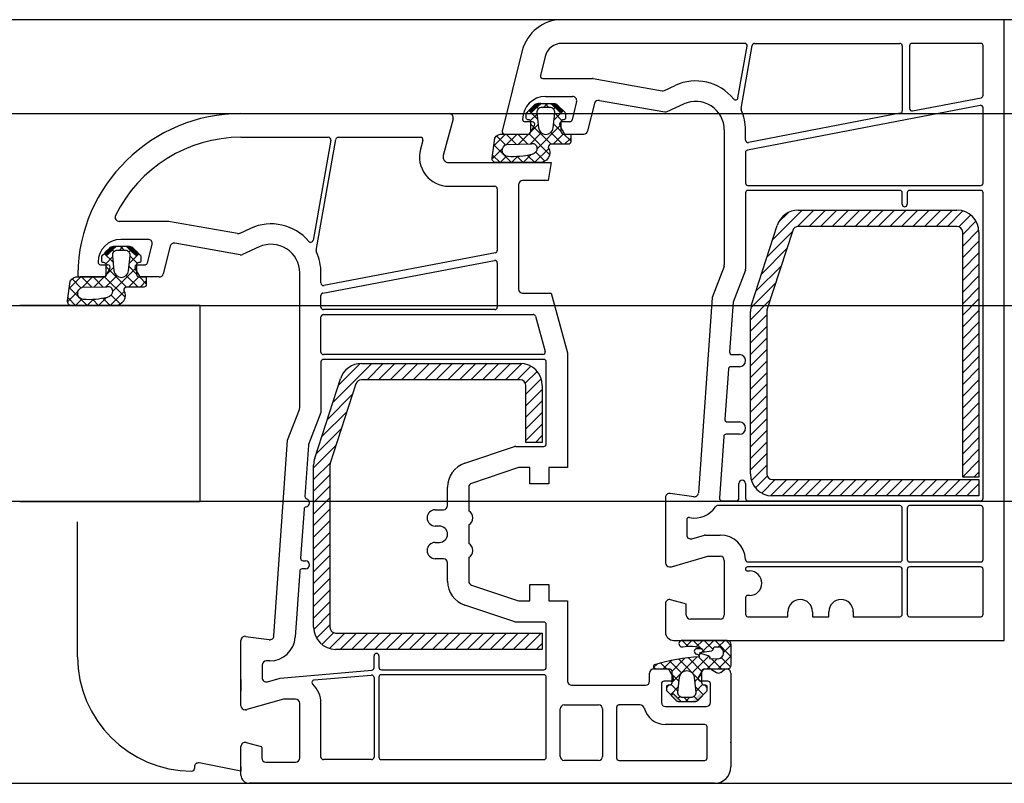
# Model space of a CAD drawing. Units: inches. Extents: x 107564 to 182856, y 27912 to 58566.
# Drawn here: x 155077 to 155198, y 57038 to 57132 of the extents above; entities that cross this region are included whole.
import ezdxf

# ---------------------------------------------------------------- set-up
doc = ezdxf.new("R2010")
doc.units = ezdxf.units.IN
doc.header["$MEASUREMENT"] = 0
doc.layers.add('okno', color=193, linetype='Continuous', lineweight=25)

msp = doc.modelspace()

# ---------------------------------------------------------------- hatches: boundary and pattern name
at = {"layer": 'okno'}
h = msp.add_hatch(dxfattribs=at)
h.set_pattern_fill('ANSI37', color=256, scale=8, angle=-270, style=0)
h.set_pattern_definition([(225, (155695.3088, 58922.4467), (-0.7071068, 0.7071068), []), (135, (155695.3088, 58922.4467), (0.7071068, 0.7071068), [])])
h.paths.add_polyline_path([(155137.75, 57114.37), (155135.51, 57114.37, -0.454211), (155135.02, 57114.94), (155135.35, 57117.36, -0.324332), (155136.33, 57117.87), (155137.91, 57117.87), (155139.44, 57117.87, 0.310928), (155139.75, 57118.2), (155139.75, 57119.32, 0.414214), (155139.45, 57119.62), (155139.4, 57119.62, -0.414214), (155139.2, 57119.82), (155139.2, 57120.33, -0.204536), (155139.29, 57120.55), (155139.56, 57120.8), (155139.84, 57120.52), (155140.98, 57121.62), (155142.21, 57121.62), (155143.36, 57120.52), (155143.64, 57120.8), (155143.91, 57120.55, -0.204536), (155144, 57120.33), (155144, 57119.82, -0.414214), (155143.8, 57119.62), (155143.75, 57119.62, 0.414214), (155143.45, 57119.32), (155143.45, 57118.2, 0.346038), (155143.75, 57117.87), (155143.83, 57117.87), (155144.35, 57117.87), (155144.57, 57117.87, -0.310417), (155144.65, 57117.8), (155144.65, 57116.92, -0.414214), (155144.35, 57116.62), (155142.24, 57116.62, 0.413766), (155141.9, 57116.24, -0.612333), (155140.74, 57114.37)])
h.paths.add_polyline_path([(155139.88, 57115.37, 0.394718), (155140.51, 57116.19, 0.502606), (155139.83, 57116.68), (155136.83, 57116.6, 0.863413), (155136.96, 57115.11, 0.078161)], flags=16)
h.paths.add_polyline_path([(155141.6, 57117.82, 0.382447), (155142.49, 57118.62), (155142.69, 57120.45, 0.44671), (155142.1, 57121.12), (155141.6, 57121.12), (155141.1, 57121.12, 0.44671), (155140.5, 57120.45), (155140.7, 57118.62, 0.382447)], flags=16)
h = msp.add_hatch(dxfattribs=at)
h.set_pattern_fill('ANSI37', color=256, scale=0.001, angle=-270, style=0)
h.set_pattern_definition([(225, (155312.7393432, 57223.6454318), (-0.00224506403, 0.00224506403), []), (135, (155312.7393432, 57223.6454318), (0.00224506403, 0.00224506403), [])])
edge = h.paths.add_edge_path()
edge.add_line((155139.56, 57120.8), (155139.84, 57120.52))
edge.add_line((155139.84, 57120.52), (155140.98, 57121.62))
edge.add_line((155140.98, 57121.62), (155140.64, 57121.62))
edge.add_ellipse((155140.64, 57121.02), major_axis=(-0.424, 0.424), ratio=1, start_angle=-4.3987, end_angle=45, ccw=False)
edge.add_line((155140.19, 57121.41), (155139.56, 57120.8))
edge = h.paths.add_edge_path()
edge.add_line((155143.36, 57120.52), (155143.64, 57120.8))
edge.add_line((155143.64, 57120.8), (155143.01, 57121.41))
edge.add_ellipse((155142.55, 57121.02), major_axis=(-0.424, -0.424), ratio=1, start_angle=135, end_angle=184.3987, ccw=False)
edge.add_line((155142.55, 57121.62), (155142.21, 57121.62))
edge.add_line((155142.21, 57121.62), (155143.36, 57120.52))
h = msp.add_hatch(dxfattribs=at)
h.set_pattern_fill('ANSI37', color=256, scale=8, angle=-270, style=0)
h.set_pattern_definition([(225, (155643.3088, 58904.9467), (-0.7071068, 0.7071068), []), (135, (155643.3088, 58904.9467), (0.7071068, 0.7071068), [])])
h.paths.add_polyline_path([(155085.75, 57096.87), (155083.51, 57096.87, -0.454211), (155083.02, 57097.44), (155083.35, 57099.86, -0.324332), (155084.33, 57100.37), (155085.91, 57100.37), (155087.44, 57100.37, 0.310928), (155087.75, 57100.7), (155087.75, 57101.82, 0.414214), (155087.45, 57102.12), (155087.4, 57102.12, -0.414214), (155087.2, 57102.32), (155087.2, 57102.83, -0.204536), (155087.29, 57103.05), (155087.56, 57103.3), (155087.84, 57103.02), (155088.98, 57104.12), (155090.21, 57104.12), (155091.36, 57103.02), (155091.64, 57103.3), (155091.91, 57103.05, -0.204536), (155092, 57102.83), (155092, 57102.32, -0.414214), (155091.8, 57102.12), (155091.75, 57102.12, 0.414214), (155091.45, 57101.82), (155091.45, 57100.7, 0.346038), (155091.75, 57100.37), (155091.83, 57100.37), (155092.35, 57100.37), (155092.57, 57100.37, -0.310417), (155092.65, 57100.3), (155092.65, 57099.42, -0.414214), (155092.35, 57099.12), (155090.24, 57099.12, 0.413766), (155089.9, 57098.74, -0.612333), (155088.74, 57096.87)])
h.paths.add_polyline_path([(155087.88, 57097.87, 0.394718), (155088.51, 57098.69, 0.502606), (155087.83, 57099.18), (155084.83, 57099.1, 0.863413), (155084.96, 57097.61, 0.078161)], flags=16)
h.paths.add_polyline_path([(155089.6, 57100.32, 0.382447), (155090.49, 57101.12), (155090.69, 57102.95, 0.44671), (155090.1, 57103.62), (155089.6, 57103.62), (155089.1, 57103.62, 0.44671), (155088.5, 57102.95), (155088.7, 57101.12, 0.382447)], flags=16)
h = msp.add_hatch(dxfattribs=at)
h.set_pattern_fill('ANSI37', color=256, scale=0.001, angle=-270, style=0)
h.set_pattern_definition([(225, (155260.7393432, 57206.1454318), (-0.00224506403, 0.00224506403), []), (135, (155260.7393432, 57206.1454318), (0.00224506403, 0.00224506403), [])])
edge = h.paths.add_edge_path()
edge.add_line((155087.56, 57103.3), (155087.84, 57103.02))
edge.add_line((155087.84, 57103.02), (155088.98, 57104.12))
edge.add_line((155088.98, 57104.12), (155088.64, 57104.12))
edge.add_ellipse((155088.64, 57103.52), major_axis=(-0.424, 0.424), ratio=1, start_angle=-4.3987, end_angle=45, ccw=False)
edge.add_line((155088.19, 57103.91), (155087.56, 57103.3))
edge = h.paths.add_edge_path()
edge.add_line((155091.36, 57103.02), (155091.64, 57103.3))
edge.add_line((155091.64, 57103.3), (155091.01, 57103.91))
edge.add_ellipse((155090.55, 57103.52), major_axis=(-0.424, -0.424), ratio=1, start_angle=135, end_angle=184.3987, ccw=False)
edge.add_line((155090.55, 57104.12), (155090.21, 57104.12))
edge.add_line((155090.21, 57104.12), (155091.36, 57103.02))
h = msp.add_hatch(dxfattribs=at)
h.set_pattern_fill('ANSI37', color=256, scale=0.3, angle=-270, style=0)
h.set_pattern_definition([(225, (155306.3715, 57198.7314), (-0.673519, 0.673519), []), (135, (155306.3715, 57198.7314), (0.673519, 0.673519), [])])
h.paths.add_polyline_path([(155160.39, 57053.87, 0.267513), (155160.14, 57054.17, -0.778357), (155159.96, 57054.85), (155160.73, 57054.85, 0.163368), (155158.38, 57055.07, -1.238401), (155158.4, 57055.87), (155163.81, 57055.87, -0.380227), (155164.31, 57055.35), (155164.31, 57052.87, -0.414005), (155163.81, 57052.37), (155161.87, 57052.37), (155160.97, 57052.37, 0.414214), (155160.72, 57052.12), (155160.72, 57050.67, 0.414214), (155161.02, 57050.37), (155161.17, 57050.37, -0.414214), (155161.37, 57050.17), (155161.37, 57049.84, -0.179033), (155161.3, 57049.65), (155160.24, 57048.53, -0.192111), (155159.83, 57048.37), (155158.87, 57048.37), (155158.19, 57048.37), (155157.2, 57049.38), (155156.95, 57049.11), (155156.44, 57049.65, -0.179033), (155156.37, 57049.84), (155156.37, 57050.17, -0.414214), (155156.57, 57050.37), (155156.72, 57050.37, 0.414214), (155157.02, 57050.67), (155157.02, 57052.12, 0.416925), (155156.77, 57052.37), (155155.08, 57052.37, -0.870952), (155154.92, 57052.89, -0.052652)])
h.paths.add_polyline_path([(155161.45, 57054.03, -0.555828), (155161.66, 57053.65), (155162.73, 57053.63, 0.802657), (155162.89, 57055.03, 0.18131), (155162.68, 57055.04), (155162.21, 57055.04, 0.263891), (155162.11, 57054.91, -0.168605), (155161.88, 57054.55), (155160.42, 57054.35)], flags=16)
h.paths.add_polyline_path([(155158.87, 57052.17, 0.382447), (155157.98, 57051.37), (155157.78, 57049.53, 0.44671), (155158.37, 57048.87), (155158.87, 57048.87), (155159.37, 57048.87, 0.44671), (155159.97, 57049.53), (155159.77, 57051.37, 0.382447)], flags=16)
h = msp.add_hatch(color=256, dxfattribs=at)
h.paths.add_polyline_path([(155156.95, 57049.11), (155157.2, 57049.38), (155158.19, 57048.37), (155157.92, 57048.37, -0.218944), (155157.46, 57048.58)])
h.paths.add_polyline_path([(155160.28, 57048.58, -0.218944), (155159.83, 57048.37), (155159.48, 57048.37), (155160.47, 57049.42), (155160.79, 57049.11)])

# ---------------------------------------------------------------- linework, layer by layer
for p, q in [((156289.36, 57131.87), (154539.36, 57131.87)), ((155165.51, 57121), (155166.87, 57128.72)), ((155167.17, 57128.97), (155184.95, 57128.97)), ((155185.25, 57128.67), (155185.25, 57120.71)), ((155186.15, 57128.67), (155186.15, 57121)), ((155194.85, 57128.97), (155186.45, 57128.97)), ((155195.15, 57122.62), (155195.15, 57128.67)), ((155186.51, 57120.71), (155194.91, 57122.32)), ((154539.36, 57120.37), (156289.36, 57120.37)), ((155185.01, 57120.42), (155166.41, 57116.84)), ((155166.05, 57117.13), (155166.05, 57118.37)), ((155138.36, 57114.37), (155135.51, 57114.37)), ((155173, 57108.55), (155169.37, 57104.92)), ((155171.3, 57108.27), (155170.09, 57107.06)), ((155174.41, 57108.55), (155172.41, 57106.55)), ((155172.51, 57108.55), (155191.95, 57108.55)), ((155175.83, 57108.55), (155173.83, 57106.55)), ((155177.24, 57108.55), (155175.24, 57106.55)), ((155178.66, 57108.55), (155176.66, 57106.55)), ((155180.07, 57108.55), (155178.07, 57106.55)), ((155181.49, 57108.55), (155179.49, 57106.55)), ((155182.9, 57108.55), (155180.9, 57106.55)), ((155184.31, 57108.55), (155182.31, 57106.55)), ((155185.73, 57108.55), (155183.73, 57106.55)), ((155187.14, 57108.55), (155185.14, 57106.55)), ((155188.56, 57108.55), (155186.56, 57106.55)), ((155189.97, 57108.55), (155187.97, 57106.55)), ((155191.39, 57108.55), (155189.39, 57106.55)), ((155192.69, 57108.45), (155190.8, 57106.55)), ((155193.63, 57107.97), (155192.18, 57106.52)), ((155194.28, 57107.21), (155192.65, 57105.58)), ((155166.78, 57096.97), (155169.94, 57106.69)), ((155171.84, 57106.07), (155168.68, 57096.35)), ((155171.8, 57105.94), (155168.69, 57102.82)), ((155191.95, 57106.55), (155172.51, 57106.55)), ((155194.63, 57106.15), (155192.65, 57104.16)), ((155192.65, 57075.84), (155192.65, 57105.85)), ((155194.65, 57105.85), (155194.65, 57075.84)), ((155194.65, 57104.75), (155192.65, 57102.75)), ((155171.12, 57103.84), (155168.01, 57100.73)), ((155194.65, 57103.33), (155192.65, 57101.33)), ((155194.65, 57101.92), (155192.65, 57099.92)), ((155170.44, 57101.75), (155167.32, 57098.64)), ((155169.76, 57099.66), (155166.69, 57096.58)), ((155194.65, 57100.5), (155192.65, 57098.5)), ((155194.65, 57099.09), (155192.65, 57097.09)), ((155169.08, 57097.56), (155166.65, 57095.13)), ((155194.65, 57097.68), (155192.65, 57095.68)), ((154539.36, 57096.87), (156289.36, 57096.87)), ((155099.25, 57096.87), (155077.16, 57096.87)), ((155086.36, 57096.87), (155083.51, 57096.87)), ((155099.25, 57072.87), (155099.25, 57096.87)), ((155166.65, 57076.25), (155166.65, 57096.13)), ((155168.65, 57096.13), (155168.65, 57076.25)), ((155194.65, 57096.26), (155192.65, 57094.26)), ((155168.65, 57095.72), (155166.65, 57093.72)), ((155194.65, 57094.85), (155192.65, 57092.85)), ((155168.65, 57094.3), (155166.65, 57092.3)), ((155168.65, 57092.89), (155166.65, 57090.89)), ((155194.65, 57093.43), (155192.65, 57091.43)), ((155168.65, 57091.48), (155166.65, 57089.48)), ((155194.65, 57092.02), (155192.65, 57090.02)), ((155168.65, 57090.06), (155166.65, 57088.06)), ((155194.65, 57090.61), (155192.65, 57088.61)), ((155120.28, 57089.77), (155115.49, 57084.99)), ((155118.86, 57089.77), (155116.17, 57087.08)), ((155119.01, 57089.77), (155138.45, 57089.77)), ((155121.69, 57089.77), (155119.69, 57087.77)), ((155123.1, 57089.77), (155121.1, 57087.77)), ((155124.52, 57089.77), (155122.52, 57087.77)), ((155125.93, 57089.77), (155123.93, 57087.77)), ((155127.35, 57089.77), (155125.35, 57087.77)), ((155128.76, 57089.77), (155126.76, 57087.77)), ((155130.18, 57089.77), (155128.18, 57087.77)), ((155131.59, 57089.77), (155129.59, 57087.77)), ((155133, 57089.77), (155131, 57087.77)), ((155134.42, 57089.77), (155132.42, 57087.77)), ((155135.83, 57089.77), (155133.83, 57087.77)), ((155137.25, 57089.77), (155135.25, 57087.77)), ((155138.65, 57089.76), (155136.66, 57087.77)), ((155139.74, 57089.44), (155138.07, 57087.77)), ((155140.52, 57088.8), (155139.08, 57087.37)), ((155168.65, 57088.65), (155166.65, 57086.65)), ((155194.65, 57089.19), (155192.65, 57087.19)), ((155113.28, 57078.18), (155116.44, 57087.9)), ((155138.45, 57087.77), (155119.01, 57087.77)), ((155141.02, 57087.89), (155139.15, 57086.02)), ((155194.65, 57087.78), (155192.65, 57085.78)), ((155118.34, 57087.29), (155115.18, 57077.56)), ((155139.15, 57080.12), (155139.15, 57087.07)), ((155141.15, 57086.6), (155139.15, 57084.6)), ((155141.15, 57087.07), (155141.15, 57080.12)), ((155168.65, 57087.23), (155166.65, 57085.23)), ((155194.65, 57086.36), (155192.65, 57084.36)), ((155117.93, 57086.01), (155114.81, 57082.89)), ((155141.15, 57085.19), (155139.15, 57083.19)), ((155168.65, 57085.82), (155166.65, 57083.82)), ((155117.25, 57083.91), (155114.13, 57080.8)), ((155168.65, 57084.4), (155166.65, 57082.4)), ((155194.65, 57084.95), (155192.65, 57082.95)), ((155141.15, 57083.77), (155139.15, 57081.77)), ((155168.65, 57082.99), (155166.65, 57080.99)), ((155194.65, 57083.53), (155192.65, 57081.53)), ((155116.57, 57081.82), (155113.45, 57078.7)), ((155141.15, 57082.36), (155139.15, 57080.36)), ((155168.65, 57081.58), (155166.65, 57079.58)), ((155194.65, 57082.12), (155192.65, 57080.12)), ((155141.15, 57080.95), (155140.32, 57080.12)), ((155194.65, 57080.71), (155192.65, 57078.71)), ((155115.89, 57079.72), (155113.15, 57076.99)), ((155141.15, 57080.12), (155139.15, 57080.12)), ((155168.65, 57080.16), (155166.65, 57078.16)), ((155194.65, 57079.29), (155192.65, 57077.29)), ((155168.65, 57078.75), (155166.65, 57076.75)), ((155194.65, 57077.88), (155192.65, 57075.88)), ((155115.21, 57077.63), (155113.15, 57075.57)), ((155113.15, 57057.47), (155113.15, 57077.35)), ((155115.15, 57077.35), (155115.15, 57057.47)), ((155168.65, 57077.33), (155166.77, 57075.45)), ((155115.15, 57076.16), (155113.15, 57074.16)), ((155168.71, 57075.98), (155167.27, 57074.54)), ((155169.7, 57075.55), (155168.04, 57073.89)), ((155171.11, 57075.55), (155169.12, 57073.56)), ((155169.35, 57075.55), (155194.65, 57075.55)), ((155172.53, 57075.55), (155170.53, 57073.55)), ((155173.94, 57075.55), (155171.94, 57073.55)), ((155175.36, 57075.55), (155173.36, 57073.55)), ((155176.77, 57075.55), (155174.77, 57073.55)), ((155178.18, 57075.55), (155176.18, 57073.55)), ((155179.6, 57075.55), (155177.6, 57073.55)), ((155181.01, 57075.55), (155179.01, 57073.55)), ((155182.43, 57075.55), (155180.43, 57073.55)), ((155183.84, 57075.55), (155181.84, 57073.55)), ((155185.26, 57075.55), (155183.26, 57073.55)), ((155186.67, 57075.55), (155184.67, 57073.55)), ((155188.08, 57075.55), (155186.08, 57073.55)), ((155189.5, 57075.55), (155187.5, 57073.55)), ((155190.91, 57075.55), (155188.91, 57073.55)), ((155192.33, 57075.55), (155190.33, 57073.55)), ((155193.74, 57075.55), (155191.74, 57073.55)), ((155194.65, 57075.84), (155192.65, 57075.84)), ((155194.65, 57076.46), (155194.02, 57075.84)), ((155194.65, 57075.55), (155194.65, 57073.55)), ((155115.15, 57074.74), (155113.15, 57072.74)), ((155194.65, 57075.05), (155193.15, 57073.55)), ((155115.15, 57073.33), (155113.15, 57071.33)), ((155194.65, 57073.55), (155169.35, 57073.55)), ((155194.65, 57073.63), (155194.57, 57073.55)), ((156289.36, 57072.87), (154539.36, 57072.87)), ((155077.16, 57072.87), (155099.25, 57072.87)), ((155115.15, 57071.92), (155113.15, 57069.92)), ((155084.25, 57053.87), (155084.25, 57070.37)), ((155115.15, 57070.5), (155113.15, 57068.5)), ((155115.15, 57069.09), (155113.15, 57067.09)), ((155115.15, 57067.67), (155113.15, 57065.67)), ((155115.15, 57066.26), (155113.15, 57064.26)), ((155115.15, 57064.85), (155113.15, 57062.85)), ((155184.95, 57064.87), (155166.3, 57064.87)), ((155185.25, 57059.07), (155185.25, 57064.57)), ((155185.85, 57064.57), (155185.85, 57059.07)), ((155194.85, 57064.87), (155186.15, 57064.87)), ((155195.15, 57059.07), (155195.15, 57064.57)), ((155115.15, 57063.43), (155113.15, 57061.43)), ((155166.3, 57064.37), (155166.55, 57064.37)), ((155115.15, 57062.02), (155113.15, 57060.02)), ((155166.05, 57061.07), (155166.05, 57059.07)), ((155166.55, 57061.37), (155166.35, 57061.37)), ((155115.15, 57060.6), (155113.15, 57058.6)), ((155115.15, 57059.19), (155113.16, 57057.2)), ((155166.35, 57058.77), (155171.25, 57058.77)), ((155171.25, 57058.77), (155171.25, 57059.37)), ((155174.25, 57059.37), (155174.25, 57058.77)), ((155174.25, 57058.77), (155176.25, 57058.77)), ((155176.25, 57058.77), (155176.25, 57059.37)), ((155179.25, 57059.37), (155179.25, 57058.77)), ((155179.25, 57058.77), (155184.95, 57058.77)), ((155186.15, 57058.77), (155194.85, 57058.77)), ((155115.15, 57057.77), (155113.51, 57056.13)), ((155115.6, 57056.81), (155114.16, 57055.37)), ((155116.97, 57056.77), (155115.09, 57054.88)), ((155115.85, 57056.77), (155141.15, 57056.77)), ((155118.39, 57056.77), (155116.39, 57054.77)), ((155119.8, 57056.77), (155117.8, 57054.77)), ((155121.22, 57056.77), (155119.22, 57054.77)), ((155122.63, 57056.77), (155120.63, 57054.77)), ((155124.05, 57056.77), (155122.05, 57054.77)), ((155125.46, 57056.77), (155123.46, 57054.77)), ((155126.87, 57056.77), (155124.87, 57054.77)), ((155128.29, 57056.77), (155126.29, 57054.77)), ((155129.7, 57056.77), (155127.7, 57054.77)), ((155131.12, 57056.77), (155129.12, 57054.77)), ((155132.53, 57056.77), (155130.53, 57054.77)), ((155133.94, 57056.77), (155131.94, 57054.77)), ((155135.36, 57056.77), (155133.36, 57054.77)), ((155136.77, 57056.77), (155134.77, 57054.77)), ((155138.19, 57056.77), (155136.19, 57054.77)), ((155139.6, 57056.77), (155137.6, 57054.77)), ((155141.02, 57056.77), (155139.02, 57054.77)), ((155141.15, 57056.77), (155141.15, 57054.77)), ((155141.15, 57055.49), (155140.43, 57054.77)), ((155141.15, 57054.77), (155115.85, 57054.77)), ((155104.25, 57051.07), (155104.25, 57049.67)), ((155156.95, 57049.11), (155157.2, 57049.38)), ((155157.2, 57049.38), (155158.19, 57048.37)), ((155104.25, 57039.87), (155099.15, 57040.86)), ((155098.55, 57040.37), (155098.55, 57040.17)), ((155104.25, 57040.37), (155104.25, 57039.87)), ((154539.36, 57038.37), (156289.36, 57038.37))]:
    msp.add_line(p, q, dxfattribs=at)
at = {"layer": 'okno', "ltscale": 10}
for p, q in [((155197.75, 57131.87), (155143.56, 57131.87)), ((155197.75, 57055.87), (155197.75, 57131.87)), ((155197.75, 57055.87), (155197.75, 57131.87)), ((155165.95, 57128.97), (155143.56, 57128.97)), ((155165.13, 57122.3), (155166.25, 57128.62)), ((155138.71, 57128.08), (155136.26, 57118.24)), ((155141.53, 57127.38), (155140.94, 57125.04)), ((155141.23, 57124.67), (155147.31, 57124.67)), ((155147.39, 57124.66), (155155.83, 57123.18)), ((155156.13, 57123.21), (155157.44, 57123.82)), ((155141.55, 57122.47), (155144.88, 57122.47)), ((155145.37, 57121.85), (155144.81, 57119.6)), ((155146.74, 57118.25), (155147.58, 57121.62)), ((155148.15, 57121.99), (155156.16, 57120.58)), ((155156.46, 57120.62), (155158.49, 57121.55)), ((155194.79, 57121.38), (155166.29, 57115.9)), ((155104.25, 57120.37), (155129.75, 57120.37)), ((155195.15, 57111.87), (155195.15, 57121.09)), ((155130.23, 57119.74), (155129.03, 57115.25)), ((155139.95, 57119.37), (155139.05, 57119.37)), ((155139.6, 57117.87), (155140.21, 57118.92)), ((155143.29, 57118.92), (155143.9, 57117.87)), ((155144.52, 57119.37), (155143.55, 57119.37)), ((155136.55, 57117.87), (155139.6, 57117.87)), ((155143.9, 57117.87), (155146.25, 57117.87)), ((155163.45, 57118.37), (155163.45, 57101.84)), ((155104.25, 57117.47), (155114.95, 57117.47)), ((155115.25, 57117.12), (155113.08, 57104.85)), ((155113.47, 57103.59), (155115.87, 57117.22)), ((155116.17, 57117.47), (155126.23, 57117.47)), ((155126.52, 57117.09), (155126.23, 57116)), ((155166.05, 57115.61), (155166.05, 57111.87)), ((155129.71, 57114.37), (155142.25, 57114.37)), ((155142.25, 57114.37), (155141.86, 57112.17)), ((155138.25, 57111.67), (155138.25, 57098.87)), ((155141.86, 57112.17), (155138.75, 57112.17)), ((155166.35, 57111.57), (155194.85, 57111.57)), ((155129.71, 57111.47), (155135.35, 57111.47)), ((155135.65, 57111.17), (155135.65, 57103.62)), ((155166.05, 57110.67), (155166.05, 57101.32)), ((155184.95, 57110.97), (155166.35, 57110.97)), ((155185.25, 57109.27), (155185.25, 57110.67)), ((155185.85, 57110.67), (155185.85, 57109.27)), ((155194.85, 57110.97), (155186.15, 57110.97)), ((155195.15, 57073.27), (155195.15, 57110.67)), ((155185.55, 57108.97), (155185.55, 57108.97)), ((155095.31, 57107.17), (155089.34, 57107.17)), ((155103.83, 57105.68), (155095.39, 57107.16)), ((155105.44, 57106.32), (155104.13, 57105.71)), ((155092.88, 57104.97), (155089.55, 57104.97)), ((155092.81, 57102.1), (155093.37, 57104.35)), ((155104.16, 57103.08), (155096.15, 57104.49)), ((155095.58, 57104.12), (155094.74, 57100.75)), ((155106.49, 57104.05), (155104.46, 57103.12)), ((155135.41, 57103.32), (155114.41, 57099.34)), ((155114.29, 57098.4), (155135.29, 57102.39)), ((155135.65, 57102.09), (155135.65, 57096.67)), ((155087.05, 57101.87), (155087.95, 57101.87)), ((155088.21, 57101.42), (155087.6, 57100.37)), ((155091.9, 57100.37), (155091.29, 57101.42)), ((155091.55, 57101.87), (155092.52, 57101.87)), ((155111.45, 57084.34), (155111.45, 57100.87)), ((155114.05, 57099.63), (155114.05, 57100.87)), ((155163.42, 57101.66), (155161.96, 57097.87)), ((155166.03, 57101.21), (155164.53, 57097.3)), ((155087.6, 57100.37), (155084.55, 57100.37)), ((155094.25, 57100.37), (155091.9, 57100.37)), ((155138.75, 57098.37), (155142.25, 57098.37)), ((155142.25, 57098.37), (155144.25, 57091.07)), ((155114.05, 57096.67), (155114.05, 57098.11)), ((155161.96, 57097.87), (155160.29, 57073.92)), ((155164.53, 57097.3), (155164.1, 57091.19)), ((155135.35, 57096.37), (155114.35, 57096.37)), ((155114.05, 57091.17), (155114.05, 57095.47)), ((155114.35, 57095.77), (155140.04, 57095.77)), ((155140.33, 57095.55), (155141.51, 57091.25)), ((155144.25, 57091.07), (155144.25, 57077.02)), ((155114.05, 57089.97), (155114.05, 57083.76)), ((155141.22, 57090.87), (155114.35, 57090.87)), ((155141.35, 57090.27), (155114.35, 57090.27)), ((155141.65, 57079.92), (155141.65, 57089.97)), ((155164.4, 57090.87), (155165.3, 57090.87)), ((155163.95, 57089.09), (155163.52, 57082.94)), ((155165.3, 57089.37), (155164.25, 57089.37)), ((155109.96, 57080.37), (155111.42, 57084.16)), ((155114.05, 57083.76), (155112.54, 57079.84)), ((155163.82, 57082.62), (155165.3, 57082.62)), ((155108.29, 57056.42), (155109.96, 57080.37)), ((155163.38, 57080.84), (155162.85, 57073.29)), ((155165.3, 57081.12), (155163.68, 57081.12)), ((155112.53, 57079.76), (155112.09, 57073.5)), ((155131.67, 57077.56), (155137.75, 57079.59)), ((155137.91, 57079.62), (155141.35, 57079.62)), ((155138.25, 57077.02), (155132.49, 57075.09)), ((155139.65, 57077.02), (155138.25, 57077.02)), ((155139.65, 57075.02), (155139.65, 57077.02)), ((155144.25, 57077.02), (155141.95, 57077.02)), ((155141.95, 57077.02), (155141.95, 57075.02)), ((155129.55, 57072.37), (155129.55, 57074.62)), ((155132.15, 57074.62), (155132.15, 57071.74)), ((155141.95, 57075.02), (155139.65, 57075.02)), ((155165.25, 57073.27), (155165.25, 57075.07)), ((155166.05, 57075.07), (155166.05, 57073.27)), ((155156.25, 57073.37), (155156.25, 57065.37)), ((155159.72, 57073.46), (155156.82, 57073.86)), ((155163.15, 57072.97), (155164.95, 57072.97)), ((155166.35, 57072.97), (155194.85, 57072.97)), ((155111.98, 57071.95), (155111.56, 57065.94)), ((155128.05, 57071.87), (155129.05, 57071.87)), ((155184.95, 57072.37), (155162.62, 57072.37)), ((155185.25, 57065.77), (155185.25, 57072.07)), ((155185.85, 57072.07), (155185.85, 57065.77)), ((155194.85, 57072.37), (155186.15, 57072.37)), ((155195.15, 57065.77), (155195.15, 57072.07)), ((155158.85, 57070.61), (155158.85, 57068.79)), ((155128.55, 57069.87), (155128.05, 57069.87)), ((155132.15, 57070), (155132.15, 57067.74)), ((155159.49, 57068.31), (155161.02, 57068.75)), ((155161.15, 57068.77), (155162.95, 57068.77)), ((155128.05, 57067.87), (155128.55, 57067.87)), ((155129.05, 57065.87), (155128.05, 57065.87)), ((155132.15, 57066), (155132.15, 57063.12)), ((155156.98, 57064.89), (155161.45, 57066.17)), ((155161.45, 57066.17), (155162.95, 57066.17)), ((155112.15, 57064.62), (155111.75, 57064.62)), ((155111.86, 57065.62), (155112.15, 57065.62)), ((155129.55, 57063.12), (155129.55, 57065.37)), ((155156.75, 57064.87), (155156.85, 57064.87)), ((155163.45, 57065.67), (155163.45, 57058.97)), ((155166.35, 57065.47), (155184.95, 57065.47)), ((155186.15, 57065.47), (155194.85, 57065.47)), ((155111.45, 57064.34), (155110.88, 57056.26)), ((155132.49, 57062.65), (155138.25, 57060.72)), ((155139.65, 57060.72), (155139.65, 57062.72)), ((155139.65, 57062.72), (155141.95, 57062.72)), ((155141.95, 57062.72), (155141.95, 57060.72)), ((155137.78, 57058.14), (155131.67, 57060.18)), ((155138.25, 57060.72), (155139.65, 57060.72)), ((155141.95, 57060.72), (155144.25, 57060.72)), ((155144.25, 57060.72), (155144.25, 57050.87)), ((155156.25, 57060.37), (155156.25, 57056.87)), ((155158.72, 57060.36), (155156.88, 57060.85)), ((155158.8, 57058.97), (155158.8, 57060.26)), ((155141.35, 57058.12), (155137.88, 57058.12)), ((155141.65, 57052.57), (155141.65, 57057.82)), ((155162.95, 57058.47), (155159.3, 57058.47)), ((155104.82, 57056.36), (155107.72, 57055.96)), ((155104.25, 57047.87), (155104.25, 57055.87)), ((155157.25, 57055.87), (155197.75, 57055.87)), ((155120.55, 57052.53), (155120.55, 57053.97)), ((155121.15, 57053.97), (155121.15, 57052.57)), ((155106.85, 57052.85), (155106.85, 57051.29)), ((155107.79, 57053.35), (155107.35, 57053.35)), ((155107.49, 57050.81), (155109.04, 57051.26)), ((155109.04, 57051.26), (155120.28, 57052.23)), ((155113.22, 57051.02), (155120.22, 57051.62)), ((155120.55, 57051.32), (155120.55, 57041.57)), ((155121.15, 57051.37), (155121.15, 57041.57)), ((155121.45, 57052.27), (155141.35, 57052.27)), ((155141.35, 57051.67), (155121.45, 57051.67)), ((155141.65, 57041.57), (155141.65, 57051.37)), ((155154.3, 57050.87), (155154.3, 57051.87)), ((155154.8, 57052.37), (155156.43, 57052.37)), ((155156.69, 57052.22), (155157.21, 57051.32)), ((155160.29, 57051.32), (155160.81, 57052.22)), ((155161.07, 57052.37), (155161.62, 57052.37)), ((155161.87, 57052.3), (155162.5, 57051.94)), ((155163.05, 57051.97), (155163.45, 57052.27)), ((155164.25, 57051.87), (155164.25, 57040.37)), ((155144.75, 57050.37), (155153.8, 57050.37)), ((155155.75, 57050.57), (155155.75, 57048.27)), ((155156.95, 57050.87), (155156.05, 57050.87)), ((155161.45, 57050.87), (155160.55, 57050.87)), ((155161.75, 57048.27), (155161.75, 57050.57)), ((155109.45, 57048.67), (155104.98, 57047.39)), ((155110.95, 57048.67), (155109.45, 57048.67)), ((155111.45, 57041.47), (155111.45, 57048.17)), ((155114.05, 57041.57), (155114.05, 57048.22)), ((155143.85, 57047.97), (155148.05, 57047.97)), ((155150.25, 57047.67), (155150.25, 57041.47)), ((155153.15, 57047.97), (155150.55, 57047.97)), ((155156.25, 57047.77), (155161.25, 57047.77)), ((155104.85, 57047.37), (155104.75, 57047.37)), ((155143.35, 57041.67), (155143.35, 57047.47)), ((155148.55, 57047.47), (155148.55, 57041.67)), ((155161.05, 57045.57), (155156.25, 57045.57)), ((155161.35, 57041.47), (155161.35, 57045.27)), ((155104.25, 57039.37), (155104.25, 57042.87)), ((155104.88, 57043.35), (155106.72, 57042.86)), ((155106.8, 57042.76), (155106.8, 57041.47)), ((155107.3, 57040.97), (155110.95, 57040.97)), ((155120.25, 57041.27), (155114.35, 57041.27)), ((155121.45, 57041.27), (155141.35, 57041.27)), ((155148.05, 57041.17), (155143.85, 57041.17)), ((155150.55, 57041.17), (155161.05, 57041.17)), ((155162.25, 57038.37), (155105.25, 57038.37))]:
    msp.add_line(p, q, dxfattribs=at)
at = {"layer": 'okno'}
for points in [[(155135.02, 57114.94), (155135.35, 57117.36, -0.324332), (155136.33, 57117.87), (155137.91, 57117.87), (155139.44, 57117.87, 0.310928), (155139.75, 57118.2), (155139.75, 57119.32, 0.414214), (155139.45, 57119.62), (155139.4, 57119.62, -0.414214), (155139.2, 57119.82), (155139.2, 57120.33, -0.204536), (155139.29, 57120.55), (155139.56, 57120.8), (155140.19, 57121.41, -0.218944), (155140.64, 57121.62), (155140.98, 57121.62), (155142.21, 57121.62), (155142.55, 57121.62, -0.218944), (155143.01, 57121.41), (155143.91, 57120.55, -0.204536), (155144, 57120.33), (155144, 57119.82, -0.414214), (155143.8, 57119.62), (155143.75, 57119.62, 0.414214), (155143.45, 57119.32), (155143.45, 57118.2, 0.346038), (155143.75, 57117.87), (155143.83, 57117.87), (155144.35, 57117.87), (155144.55, 57117.87, -0.366006), (155144.65, 57117.8), (155144.65, 57116.92, -0.414214), (155144.35, 57116.62), (155142.24, 57116.62, 0.413766), (155141.9, 57116.24, -0.612333), (155140.74, 57114.37), (155137.75, 57114.37), (155135.51, 57114.37, -0.454211), (155135.02, 57114.94)], [(155136.96, 57115.11, -0.863413), (155136.83, 57116.6), (155139.83, 57116.68, -0.502606), (155140.51, 57116.19, -0.394718), (155139.88, 57115.37, -0.078607), (155136.94, 57115.11)], [(155083.02, 57097.44), (155083.35, 57099.86, -0.324332), (155084.33, 57100.37), (155085.91, 57100.37), (155087.44, 57100.37, 0.310928), (155087.75, 57100.7), (155087.75, 57101.82, 0.414214), (155087.45, 57102.12), (155087.4, 57102.12, -0.414214), (155087.2, 57102.32), (155087.2, 57102.83, -0.204536), (155087.29, 57103.05), (155087.56, 57103.3), (155088.19, 57103.91, -0.218944), (155088.64, 57104.12), (155088.98, 57104.12), (155090.21, 57104.12), (155090.55, 57104.12, -0.218944), (155091.01, 57103.91), (155091.91, 57103.05, -0.204536), (155092, 57102.83), (155092, 57102.32, -0.414214), (155091.8, 57102.12), (155091.75, 57102.12, 0.414214), (155091.45, 57101.82), (155091.45, 57100.7, 0.346038), (155091.75, 57100.37), (155091.83, 57100.37), (155092.35, 57100.37), (155092.55, 57100.37, -0.366006), (155092.65, 57100.3), (155092.65, 57099.42, -0.414214), (155092.35, 57099.12), (155090.24, 57099.12, 0.413766), (155089.9, 57098.74, -0.612333), (155088.74, 57096.87), (155085.75, 57096.87), (155083.51, 57096.87, -0.454211), (155083.02, 57097.44)], [(155084.96, 57097.61, -0.863413), (155084.83, 57099.1), (155087.83, 57099.18, -0.502606), (155088.51, 57098.69, -0.394718), (155087.88, 57097.87, -0.078607), (155084.94, 57097.61)], [(155160.14, 57054.17, -0.267513), (155160.39, 57053.87, 0.052652), (155154.92, 57052.89, 0.870952), (155155.08, 57052.37), (155156.77, 57052.37, -0.411507), (155157.02, 57052.12), (155157.02, 57050.67, -0.414214), (155156.72, 57050.37), (155156.57, 57050.37, 0.414214), (155156.37, 57050.17), (155156.37, 57049.84, 0.179033), (155156.44, 57049.65), (155157.46, 57048.58, 0.218944), (155157.92, 57048.37), (155158.87, 57048.37), (155159.83, 57048.37, 0.218944), (155160.28, 57048.58), (155161.3, 57049.65, 0.179033), (155161.37, 57049.84), (155161.37, 57050.17, 0.414214), (155161.17, 57050.37), (155161.02, 57050.37, -0.414214), (155160.72, 57050.67), (155160.72, 57052.12, -0.414214), (155160.97, 57052.37), (155161.87, 57052.37), (155163.81, 57052.37, 0.414005), (155164.31, 57052.87), (155164.31, 57055.35, 0.380227), (155163.81, 57055.87), (155158.4, 57055.87, 1.238401), (155158.38, 57055.07, -0.163368), (155160.73, 57054.85), (155159.96, 57054.85, 0.77993), (155160.15, 57054.17)]]:
    msp.add_lwpolyline(points, format="xyb", dxfattribs=at)
for points in [[(155140.98, 57121.62), (155139.84, 57120.52), (155139.56, 57120.8), (155139.84, 57120.52)], [(155088.98, 57104.12), (155087.84, 57103.02), (155087.56, 57103.3), (155087.84, 57103.02)]]:
    msp.add_lwpolyline(points, close=True, dxfattribs=at)
for points in [[(155143.64, 57120.8), (155143.36, 57120.52), (155142.21, 57121.62), (155143.36, 57120.52)], [(155091.64, 57103.3), (155091.36, 57103.02), (155090.21, 57104.12), (155091.36, 57103.02)]]:
    msp.add_lwpolyline(points, dxfattribs=at)
for points in [[(155142.69, 57120.45, 0.44671), (155142.1, 57121.12), (155141.6, 57121.12), (155141.1, 57121.12, 0.44671), (155140.5, 57120.45), (155140.7, 57118.62, 0.382447), (155141.6, 57117.82, 0.382447), (155142.49, 57118.62)], [(155090.69, 57102.95, 0.44671), (155090.1, 57103.62), (155089.6, 57103.62), (155089.1, 57103.62, 0.44671), (155088.5, 57102.95), (155088.7, 57101.12, 0.382447), (155089.6, 57100.32, 0.382447), (155090.49, 57101.12)], [(155162.89, 57055.03, 0.18131), (155162.68, 57055.04), (155162.21, 57055.04, 0.202408), (155162.12, 57054.95, -0.183834), (155161.88, 57054.55), (155160.42, 57054.35), (155161.45, 57054.03, -0.555828), (155161.66, 57053.65), (155162.73, 57053.63, 0.802657)], [(155159.37, 57048.87), (155158.87, 57048.87), (155158.37, 57048.87, -0.44671), (155157.78, 57049.53), (155157.98, 57051.37, -0.382447), (155158.87, 57052.17, -0.382447), (155159.77, 57051.37), (155159.97, 57049.53, -0.44671)]]:
    msp.add_lwpolyline(points, format="xyb", close=True, dxfattribs=at)
at = {"layer": 'okno', "ltscale": 10}
for centre, radius, start, end in [((155143.56, 57126.87), 5, 90, 166), ((155143.56, 57126.87), 2.1, 90, 166), ((155165.95, 57128.67), 0.3, 350, 90), ((155141.23, 57124.97), 0.3, 166, 270), ((155147.31, 57124.17), 0.5, 80, 90), ((155147.31, 57124.17), 0.5, 80, 90), ((155147.32, 57124.17), 0.5, 80, 90), ((155159.95, 57118.37), 6, 39.1553, 114.7687), ((155141.55, 57119.67), 2.8, 90, 180), ((155144.88, 57121.97), 0.5, 346, 90), ((155155.92, 57123.67), 0.5, 260, 294.7687), ((155148.06, 57121.5), 0.5, 80, 166), ((155159.95, 57118.37), 3.5, 0, 114.7236), ((155164.84, 57122.35), 0.3, 219.1553, 350), ((155194.85, 57121.09), 0.3, 360, 100.8928), ((155104.25, 57100.37), 20, 90, 179.0209), ((155129.75, 57119.87), 0.5, 345, 90), ((155156.25, 57121.07), 0.5, 260, 294.7236), ((155139.05, 57119.67), 0.3, 180, 270), ((155139.95, 57119.07), 0.3, 330, 90), ((155143.55, 57119.07), 0.3, 90, 210), ((155144.52, 57119.67), 0.3, 270, 346), ((155136.55, 57118.17), 0.3, 166, 270), ((155146.25, 57118.37), 0.5, 270, 346), ((155104.25, 57100.37), 17.1, 90, 153.9115), ((155114.95, 57117.17), 0.3, 350, 90), ((155116.17, 57117.17), 0.3, 90, 170), ((155126.23, 57117.17), 0.3, 345, 90), ((155129.71, 57115.07), 3.6, 165, 270), ((155129.71, 57115.07), 0.7, 165, 270), ((155166.35, 57115.61), 0.3, 100.8928, 180), ((155138.75, 57111.67), 0.5, 90, 180), ((155166.35, 57111.87), 0.3, 180, 270), ((155194.85, 57111.87), 0.3, 270, 0), ((155135.35, 57111.17), 0.3, 0, 90), ((155166.35, 57110.67), 0.3, 90, 180), ((155184.95, 57110.67), 0.3, 0, 90), ((155186.15, 57110.67), 0.3, 90, 180), ((155194.85, 57110.67), 0.3, 0, 90), ((155185.55, 57109.27), 0.3, 180, 270), ((155185.55, 57109.27), 0.3, 270, 360), ((155089.34, 57107.67), 0.5, 153.9115, 270), ((155095.31, 57106.67), 0.5, 80, 90), ((155107.95, 57100.87), 6, 39.8329, 114.7687), ((155103.92, 57106.17), 0.5, 260, 294.7687), ((155089.55, 57102.17), 2.8, 90, 180), ((155092.88, 57104.47), 0.5, 346, 90), ((155096.06, 57104), 0.5, 80, 166), ((155107.95, 57100.87), 3.5, 0, 114.7236), ((155112.79, 57104.91), 0.3, 219.8329, 350), ((155104.25, 57103.57), 0.5, 260, 294.7236), ((155113.77, 57103.54), 0.3, 170, 204.6702), ((155107.95, 57100.87), 6.1, 0, 24.6702), ((155135.35, 57103.62), 0.3, 280.7477, 360), ((155087.05, 57102.17), 0.3, 180, 270), ((155092.52, 57102.17), 0.3, 270, 346), ((155135.35, 57102.09), 0.3, 0, 100.7477), ((155084.55, 57100.67), 0.3, 166, 270), ((155087.95, 57101.57), 0.3, 330, 90), ((155091.55, 57101.57), 0.3, 90, 210), ((155094.25, 57100.87), 0.5, 270, 346), ((155162.95, 57101.84), 0.5, 339, 0), ((155165.75, 57101.32), 0.3, 339, 0), ((155114.35, 57099.63), 0.3, 180, 280.7477), ((155114.35, 57098.11), 0.3, 100.7477, 180), ((155138.75, 57098.87), 0.5, 180, 270), ((155114.35, 57096.67), 0.3, 180, 270), ((155135.35, 57096.67), 0.3, 270, 360), ((155114.35, 57095.47), 0.3, 90, 180), ((155140.04, 57095.47), 0.3, 15.3215, 90), ((155114.35, 57091.17), 0.3, 180, 270), ((155141.22, 57091.17), 0.3, 270, 15.3215), ((155164.4, 57091.17), 0.3, 176, 270), ((155114.35, 57089.97), 0.3, 90, 180), ((155141.35, 57089.97), 0.3, 0, 90), ((155165.3, 57090.12), 0.75, 270, 90), ((155164.25, 57089.07), 0.3, 90, 176), ((155110.95, 57084.34), 0.5, 339, 0), ((155163.82, 57082.92), 0.3, 176, 270), ((155165.3, 57081.87), 0.75, 270, 90), ((155163.68, 57080.82), 0.3, 90, 176), ((155112.82, 57079.74), 0.3, 159, 176), ((155137.91, 57079.12), 0.5, 90, 108.5), ((155141.35, 57079.92), 0.3, 270, 360), ((155132.65, 57074.62), 3.1, 108.5, 180), ((155165.65, 57075.07), 0.4, 0, 180), ((155132.65, 57074.62), 0.5, 108.5, 180), ((155112.39, 57073.48), 0.3, 176, 252.7335), ((155112.15, 57072.72), 0.5, 279.2665, 72.7335), ((155156.75, 57073.37), 0.5, 81.547, 180), ((155159.79, 57073.95), 0.5, 262, 356), ((155163.15, 57073.27), 0.3, 176, 270), ((155164.95, 57073.27), 0.3, 270, 360), ((155166.35, 57073.27), 0.3, 180, 270), ((155194.85, 57073.27), 0.3, 270, 360), ((155112.28, 57071.93), 0.3, 99.2665, 176), ((155128.05, 57070.87), 1, 90, 270), ((155129.05, 57072.37), 0.5, 270, 0), ((155159.79, 57073.95), 3.1, 259.1758, 326.3748), ((155162.62, 57072.07), 0.3, 90, 146.3748), ((155184.95, 57072.07), 0.3, 0, 90), ((155186.15, 57072.07), 0.3, 90, 180), ((155194.85, 57072.07), 0.3, 0, 90), ((155131.65, 57070.87), 1, 300, 60), ((155159.15, 57070.61), 0.3, 79.1758, 180), ((155128.55, 57068.87), 1, 270, 90), ((155159.35, 57068.79), 0.5, 180, 286), ((155161.15, 57068.27), 0.5, 90, 106), ((155162.95, 57065.67), 3.1, 1.6854, 90), ((155128.05, 57066.87), 1, 90, 270), ((155131.65, 57066.87), 1, 300, 60), ((155111.86, 57065.92), 0.3, 176, 270), ((155129.05, 57065.37), 0.5, 0, 90), ((155162.95, 57065.67), 0.5, 0, 90), ((155166.35, 57065.77), 0.3, 181.6854, 270), ((155184.95, 57065.77), 0.3, 270, 360), ((155186.15, 57065.77), 0.3, 180, 270), ((155194.85, 57065.77), 0.3, 270, 360), ((155111.75, 57064.32), 0.3, 90, 176), ((155112.15, 57065.12), 0.5, 0, 90), ((155112.15, 57065.12), 0.5, 270, 0), ((155156.75, 57065.37), 0.5, 180, 270), ((155156.85, 57065.37), 0.5, 270, 286), ((155132.65, 57063.12), 3.1, 180, 251.5), ((155132.65, 57063.12), 0.5, 180, 251.5), ((155156.75, 57060.37), 0.5, 75, 180), ((155158.7, 57060.26), 0.1, 360, 75), ((155159.3, 57058.97), 0.5, 180, 270), ((155162.95, 57058.97), 0.5, 270, 0), ((155137.88, 57058.42), 0.3, 251.5, 270), ((155141.35, 57057.82), 0.3, 0, 90), ((155104.75, 57055.87), 0.5, 81.547, 180), ((155107.79, 57056.45), 0.5, 262, 356), ((155107.79, 57056.45), 3.1, 270, 356.487), ((155157.25, 57056.87), 1, 180, 270), ((155120.85, 57053.97), 0.3, 90, 180), ((155120.85, 57053.97), 0.3, 0, 90), ((155107.35, 57052.85), 0.5, 90, 180), ((155120.25, 57052.53), 0.3, 274.9392, 0), ((155121.45, 57052.57), 0.3, 180, 270), ((155141.35, 57052.57), 0.3, 270, 0), ((155107.35, 57051.29), 0.5, 180, 286), ((155120.25, 57051.32), 0.3, 0, 94.9392), ((155121.45, 57051.37), 0.3, 90, 180), ((155141.35, 57051.37), 0.3, 0, 90), ((155154.8, 57051.87), 0.5, 90, 180), ((155156.43, 57052.07), 0.3, 30, 90), ((155156.95, 57051.17), 0.3, 270, 30), ((155160.55, 57051.17), 0.3, 150, 270), ((155161.07, 57052.07), 0.3, 90, 150), ((155161.62, 57051.87), 0.5, 60, 90), ((155162.75, 57052.37), 0.5, 240, 306.8699), ((155163.75, 57051.87), 0.5, 0, 126.8699), ((155113.25, 57050.72), 0.3, 94.9392, 227.4235), ((155110.95, 57048.21), 3.1, 0.0112, 47.4235), ((155144.75, 57050.87), 0.5, 180, 270), ((155153.8, 57050.87), 0.5, 270, 0), ((155156.05, 57050.57), 0.3, 90, 180), ((155161.45, 57050.57), 0.3, 0, 90), ((155104.75, 57047.87), 0.5, 180, 270), ((155110.95, 57048.17), 0.5, 0, 90), ((155143.85, 57047.47), 0.5, 90, 180), ((155148.05, 57047.47), 0.5, 0, 90), ((155150.55, 57047.67), 0.3, 90, 180), ((155153.15, 57047.47), 0.5, 14.4775, 90), ((155156.25, 57048.27), 0.5, 180, 270), ((155161.25, 57048.27), 0.5, 270, 0), ((155104.85, 57047.87), 0.5, 270, 286), ((155156.25, 57048.27), 2.7, 194.4775, 270), ((155161.05, 57045.27), 0.3, 0, 90), ((155104.75, 57042.87), 0.5, 75, 180), ((155106.7, 57042.76), 0.1, 360, 75), ((155143.85, 57041.67), 0.5, 180, 270), ((155148.05, 57041.67), 0.5, 270, 0), ((155107.3, 57041.47), 0.5, 180, 270), ((155110.95, 57041.47), 0.5, 270, 0), ((155114.35, 57041.57), 0.3, 180.0112, 270), ((155120.25, 57041.57), 0.3, 270, 0), ((155121.45, 57041.57), 0.3, 180, 270), ((155141.35, 57041.57), 0.3, 270, 0), ((155150.55, 57041.47), 0.3, 180, 270), ((155161.05, 57041.47), 0.3, 270, 0), ((155105.25, 57039.37), 1, 180, 270), ((155162.25, 57040.37), 2, 270, 0)]:
    msp.add_arc(centre, radius, start, end, dxfattribs=at)
at = {"layer": 'okno'}
for centre, radius, start, end in [((155167.17, 57128.67), 0.3, 90, 170), ((155184.95, 57128.67), 0.3, 0, 90), ((155186.45, 57128.67), 0.3, 90, 180), ((155194.85, 57128.67), 0.3, 0, 90), ((155194.85, 57122.62), 0.3, 280.8928, 0), ((155165.81, 57120.95), 0.3, 170, 203.7683), ((155159.95, 57118.37), 6.1, 0, 23.7683), ((155184.95, 57120.71), 0.3, 280.8928, 360), ((155186.45, 57121), 0.3, 180, 280.8928), ((155166.35, 57117.13), 0.3, 180, 280.8928), ((155172.51, 57105.85), 2.7, 90, 162), ((155191.95, 57105.85), 2.7, 0, 90), ((155172.51, 57105.85), 0.7, 90, 162), ((155191.95, 57105.85), 0.7, 0, 90), ((155169.35, 57096.13), 2.7, 162, 180), ((155169.35, 57096.13), 0.7, 162, 180), ((155119.01, 57087.07), 2.7, 90, 162), ((155138.45, 57087.07), 2.7, 0, 90), ((155119.01, 57087.07), 0.7, 90, 162), ((155138.45, 57087.07), 0.7, 0, 90), ((155115.85, 57077.35), 2.7, 162, 180), ((155115.85, 57077.35), 0.7, 162, 180), ((155169.35, 57076.25), 2.7, 180, 270), ((155169.35, 57076.25), 0.7, 180, 270), ((155166.3, 57064.62), 0.25, 90, 270), ((155184.95, 57064.57), 0.3, 0, 90), ((155186.15, 57064.57), 0.3, 90, 180), ((155194.85, 57064.57), 0.3, 0, 90), ((155166.55, 57062.87), 1.5, 270, 90), ((155166.35, 57061.07), 0.3, 90, 180), ((155172.75, 57059.37), 1.5, 0, 180), ((155177.75, 57059.37), 1.5, 0, 180), ((155166.35, 57059.07), 0.3, 180, 270), ((155184.95, 57059.07), 0.3, 270, 0), ((155186.15, 57059.07), 0.3, 180, 270), ((155194.85, 57059.07), 0.3, 270, 0), ((155115.85, 57057.47), 2.7, 180, 270), ((155115.85, 57057.47), 0.7, 180, 270), ((155098.25, 57053.87), 14, 180, 270), ((155099.05, 57040.37), 0.5, 79.0154, 180), ((155098.25, 57040.17), 0.3, 270, 0)]:
    msp.add_arc(centre, radius, start, end, dxfattribs=at)
at = {"layer": 'okno', "ltscale": 10}
msp.add_point((155164.25, 57043.37), dxfattribs=at)

doc.saveas('drawing.dxf')
